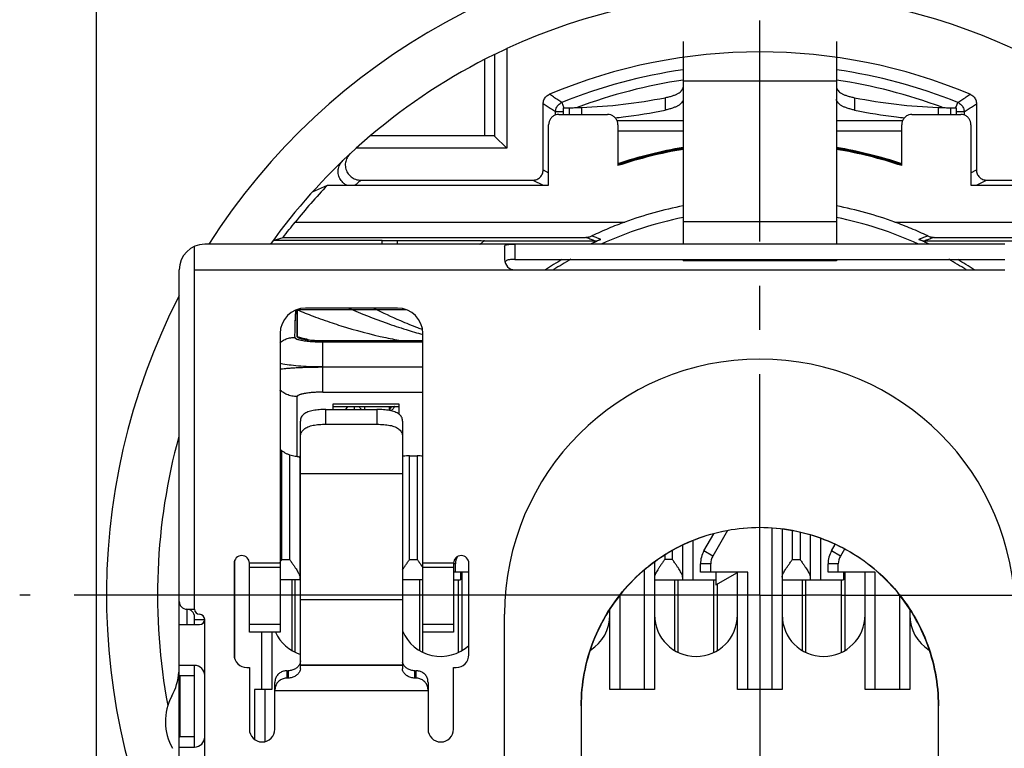
# Model space of a CAD drawing. Extents: x 0 to 420, y 0 to 297.
# Drawn here: x 332 to 370, y 218 to 247 of the extents above; entities that cross this region are included whole.
import ezdxf

# ---------------------------------------------------------------- set-up
doc = ezdxf.new("R2010")
doc.units = 0
doc.header["$LTSCALE"] = 23.1
doc.linetypes.add('CENTER', pattern=[0.6, 0.375, -0.075, 0.075, -0.075])
doc.layers.get('0').update_dxf_attribs({"linetype": 'CONTINUOUS'})
doc.layers.add('DEFAULT_1', color=7, linetype='CENTER')

msp = doc.modelspace()

# ---------------------------------------------------------------- linework, layer by layer
at = {"color": 7, "linetype": 'CONTINUOUS'}
for p, q in [((334.7624, 248.0979), (334.7624, 200.0979)), ((357.7624, 245.7979), (357.7624, 237.8479)), ((363.7624, 245.7979), (363.7624, 237.8479)), ((350.3692, 245.2862), (350.8511, 245.5158)), ((350.8511, 245.5158), (350.8511, 241.6092)), ((352.2736, 240.7597), (352.2736, 243.357)), ((353.0624, 243.1979), (353.0624, 242.9353)), ((353.0624, 243.1979), (353.2931, 243.1979)), ((368.2316, 243.1979), (368.4624, 243.1979)), ((368.4624, 243.1979), (368.4624, 242.9353)), ((369.2511, 243.357), (369.2511, 240.7597)), ((352.8876, 242.9353), (354.7998, 242.9353)), ((366.725, 242.9353), (368.6372, 242.9353)), ((352.4876, 240.1597), (352.4876, 242.5353)), ((355.1997, 242.5353), (355.1997, 240.9294)), ((366.325, 240.9294), (366.325, 242.5353)), ((369.0372, 242.5353), (369.0372, 240.1597)), ((345.4994, 242.0979), (344.941, 241.6092)), ((349.9693, 242.0979), (345.4994, 242.0979)), ((350.3692, 242.091), (350.8511, 241.6092)), ((350.8511, 241.6092), (344.941, 241.6092)), ((345.1201, 240.3597), (351.8736, 240.3597)), ((369.6511, 240.3597), (376.4046, 240.3597)), ((343.2397, 239.9066), (343.8184, 240.1597)), ((343.8184, 240.1597), (352.4876, 240.1597)), ((369.0372, 240.1597), (377.7063, 240.1597)), ((342.5614, 238.7199), (355.4777, 238.7199)), ((366.0471, 238.7199), (378.9634, 238.7199)), ((341.6901, 237.9979), (342.0839, 238.1199)), ((342.0839, 238.1199), (353.9321, 238.1199)), ((367.5926, 238.1199), (379.4409, 238.1199)), ((345.9624, 237.9979), (341.6901, 237.9979)), ((346.5624, 237.8479), (346.5624, 237.9953)), ((346.5624, 237.9935), (348.4108, 237.9935)), ((349.9689, 237.9892), (349.9699, 237.9865)), ((349.9699, 237.9865), (354.2819, 237.9865)), ((367.2428, 237.9865), (371.5549, 237.9865)), ((357.7624, 237.2479), (357.7624, 237.1981)), ((363.7624, 237.1979), (357.7624, 237.1979)), ((363.7624, 237.2479), (363.7624, 237.1981)), ((342.6374, 235.2913), (342.6374, 235.28)), ((342.6374, 235.28), (342.6374, 234.2328)), ((347.5624, 234.0621), (343.6374, 234.0621)), ((344.0374, 231.5886), (344.0374, 231.3746)), ((346.6374, 231.5886), (344.0374, 231.5886)), ((344.0374, 231.4877), (346.6374, 231.4877)), ((346.6374, 231.184), (346.6374, 231.5886)), ((342.7374, 229.5559), (342.7374, 224.6979)), ((342.7624, 229.5559), (342.7374, 229.5559)), ((347.0374, 229.5559), (347.3374, 229.5559)), ((362.7374, 226.458), (362.7374, 224.6979)), ((357.7374, 226.0536), (357.7374, 224.6979)), ((349.0374, 224.9979), (349.0374, 224.6979)), ((359.0374, 224.9979), (359.0374, 224.4979)), ((359.0374, 224.4979), (359.8914, 224.991)), ((364.0374, 224.9979), (364.0374, 224.6979)), ((342.7624, 224.6979), (341.9624, 224.6979)), ((347.5624, 224.6979), (346.7624, 224.6979)), ((348.7624, 224.6979), (349.0374, 224.6979)), ((356.6374, 224.6979), (359.0374, 224.6979)), ((361.6374, 224.6979), (364.0374, 224.6979)), ((342.7624, 224.0979), (342.5624, 224.0979)), ((348.9624, 224.0979), (348.7624, 224.0979)), ((358.9624, 224.0979), (357.5624, 224.0979)), ((363.9624, 224.0979), (362.5624, 224.0979))]:
    msp.add_line(p, q, dxfattribs=at)
at = {"color": 9, "linetype": 'CONTINUOUS'}
for p, q in [((349.9693, 245.0853), (349.9693, 242.0979)), ((350.3692, 245.2862), (350.3692, 242.091)), ((357.7624, 244.2508), (363.7624, 244.2508)), ((357.048, 243.592), (357.048, 243.1065)), ((364.4768, 243.592), (364.4768, 243.1065)), ((353.0064, 243.4051), (353.0897, 243.1979)), ((353.2931, 243.1979), (353.2931, 242.9353)), ((353.7768, 243.2106), (353.7768, 242.9353)), ((367.748, 243.2106), (367.748, 242.9353)), ((368.2316, 243.1979), (368.2316, 242.9353)), ((368.4351, 243.1979), (368.4509, 243.2375)), ((368.4509, 243.2375), (368.5184, 243.4051)), ((352.7555, 242.9122), (352.7555, 243.034)), ((353.0624, 243.034), (352.7555, 243.034)), ((368.7692, 243.034), (368.4624, 243.034)), ((368.7692, 243.034), (368.7692, 242.9122)), ((355.1997, 242.2979), (357.7624, 242.2979)), ((363.7624, 242.2979), (366.325, 242.2979)), ((352.2736, 240.7597), (352.4876, 240.6527)), ((369.0372, 240.6527), (369.2511, 240.7597)), ((351.8736, 240.3597), (352.2737, 240.1597)), ((369.2511, 240.1597), (369.6511, 240.3597)), ((357.7624, 238.745), (363.7624, 238.745)), ((345.9624, 237.8479), (345.9624, 237.9979)), ((354.2819, 237.9865), (354.2819, 237.9241)), ((367.2428, 237.9241), (367.2428, 237.9865)), ((338.6124, 236.8479), (351.1598, 236.8479)), ((343.6374, 232.0551), (343.6374, 234.0252)), ((343.6374, 233.0399), (347.5624, 233.0399)), ((342.6374, 229.532), (342.6374, 231.8787)), ((343.6374, 232.0551), (347.5624, 232.0551)), ((344.8874, 231.3746), (344.8874, 231.4877)), ((345.2874, 231.3746), (345.2874, 231.4877)), ((346.2374, 231.4877), (346.2374, 231.338)), ((343.7624, 230.795), (343.7624, 231.3746)), ((345.7624, 231.3746), (345.7624, 230.795)), ((342.0374, 225.4979), (342.0374, 229.756)), ((342.3374, 229.6016), (342.3374, 225.4979)), ((347.0374, 225.4979), (347.0374, 229.5559)), ((347.3374, 229.5559), (347.3374, 225.4979)), ((342.7624, 228.8632), (346.7624, 228.8632)), ((358.5714, 225.83), (358.9611, 226.505)), ((359.4942, 226.6284), (358.9178, 225.63)), ((361.2374, 226.7233), (361.2374, 220.3979)), ((361.6374, 226.6833), (361.6374, 220.3979)), ((362.0374, 225.4979), (362.0374, 226.6276)), ((362.3374, 226.5581), (362.3374, 225.4979)), ((358.1374, 226.2299), (358.1374, 224.6979)), ((363.1374, 226.324), (363.1374, 224.6979)), ((363.5714, 225.83), (363.7181, 226.084)), ((357.3374, 225.4979), (357.3374, 225.8417)), ((358.9178, 225.63), (358.5714, 225.83)), ((363.9178, 225.63), (363.5714, 225.83)), ((364.0758, 225.9037), (363.9178, 225.63)), ((341.9624, 225.3479), (340.7624, 225.3479)), ((342.0374, 225.4979), (342.3374, 225.4979)), ((347.0374, 225.4979), (347.3374, 225.4979)), ((348.7624, 225.3479), (347.5624, 225.3479)), ((348.8374, 225.33), (348.7624, 225.33)), ((348.8374, 224.9979), (348.8374, 225.33)), ((356.6374, 225.3958), (356.6374, 220.3979)), ((357.0374, 225.6692), (357.0374, 225.4979)), ((357.3374, 225.4979), (357.0374, 225.4979)), ((358.4374, 224.9979), (358.4374, 225.33)), ((358.8374, 225.33), (358.4374, 225.33)), ((358.8374, 224.9979), (358.8374, 225.33)), ((362.0374, 225.4979), (362.3374, 225.4979)), ((363.8374, 225.33), (363.4374, 225.33)), ((363.8374, 224.9979), (363.8374, 225.33)), ((340.7624, 225.1979), (341.9624, 225.1979)), ((347.5624, 225.1979), (348.7624, 225.1979)), ((349.1019, 221.9315), (349.1019, 224.9979)), ((356.2374, 225.0769), (356.2374, 220.3979)), ((360.2874, 220.3979), (360.2874, 224.9979)), ((364.1019, 221.9315), (364.1019, 224.9979)), ((365.2874, 220.3979), (365.2874, 224.9979)), ((342.4229, 224.6979), (342.4229, 221.9315)), ((347.4229, 224.6979), (347.4229, 221.9315)), ((357.4229, 224.6979), (357.4229, 221.9315)), ((362.4229, 224.6979), (362.4229, 221.9315)), ((359.1019, 221.9315), (359.1019, 224.5351)), ((342.7624, 223.9324), (346.7624, 223.9324)), ((355.2874, 220.3979), (355.2874, 224.0986)), ((366.2374, 224.098), (366.2374, 220.3979)), ((338.3124, 223.5479), (338.3124, 222.9479)), ((366.6374, 223.5426), (366.6374, 220.3979)), ((339.0124, 220.9479), (339.0124, 223.1461)), ((341.2374, 222.6462), (341.2374, 220.3979)), ((341.6374, 222.6462), (341.6374, 220.3979)), ((342.2424, 220.8494), (342.2424, 221.1378)), ((342.2824, 221.1378), (342.2824, 220.8494)), ((346.7624, 221.36), (342.7624, 221.36)), ((347.2424, 220.8494), (347.2424, 221.1378)), ((347.2824, 221.1378), (347.2824, 220.8494)), ((338.0124, 220.9479), (338.0377, 220.9479)), ((347.7624, 220.6815), (347.7624, 220.3686)), ((340.9624, 220.3979), (340.9624, 218.4498)), ((341.3624, 220.3979), (341.3624, 218.3589)), ((341.7624, 220.3686), (347.7624, 220.3686)), ((338.0124, 218.5479), (338.0377, 218.5479)), ((339.0124, 216.3479), (339.0124, 218.5453))]:
    msp.add_line(p, q, dxfattribs=at)
at = {"color": 3, "linetype": 'CONTINUOUS'}
for p, q in [((355.1639, 242.6979), (357.7624, 242.6979)), ((363.7624, 242.6979), (366.3608, 242.6979))]:
    msp.add_line(p, q, dxfattribs=at)
at = {"color": 6, "linetype": 'CONTINUOUS'}
for p, q in [((338.6124, 223.5479), (338.6124, 237.7644)), ((351.161, 237.8479), (339.0124, 237.8479)), ((350.7624, 237.7644), (350.7624, 237.2479)), ((351.1624, 237.8479), (351.1624, 237.2479)), ((370.3624, 237.8479), (351.1624, 237.8479)), ((351.1624, 237.2479), (370.3624, 237.2479)), ((338.0124, 212.7479), (338.0124, 236.8479)), ((351.1624, 236.8479), (370.3624, 236.8479)), ((346.5624, 235.3479), (342.9624, 235.3479)), ((341.9624, 234.3479), (341.9624, 222.6462)), ((347.5624, 221.8579), (347.5624, 234.3479)), ((344.5414, 231.3746), (344.6206, 231.4877)), ((343.7624, 231.3746), (345.7624, 231.3746)), ((342.7624, 221.2111), (342.7624, 230.9225)), ((343.7624, 230.795), (345.7624, 230.795)), ((346.7624, 230.9227), (346.7624, 221.3465)), ((340.1624, 225.3479), (340.1624, 221.7639)), ((340.1874, 221.608), (340.1874, 225.4668)), ((340.7624, 222.6462), (340.7624, 225.3479)), ((348.7624, 225.3479), (348.7624, 222.6462)), ((349.3624, 221.7639), (349.3624, 225.3479)), ((363.4374, 224.9979), (363.4374, 225.33)), ((349.3624, 224.9979), (348.7624, 224.9979)), ((360.2874, 224.9979), (358.4374, 224.9979)), ((359.8874, 220.3979), (359.8874, 224.9979)), ((365.2874, 224.9979), (363.4374, 224.9979)), ((364.8874, 220.3979), (364.8874, 224.9979)), ((342.5624, 221.8579), (342.5624, 224.6979)), ((348.9624, 221.8579), (348.9624, 224.6979)), ((357.5624, 221.8579), (357.5624, 224.6979)), ((358.9624, 221.8579), (358.9624, 224.6979)), ((362.5624, 221.8579), (362.5624, 224.6979)), ((363.9624, 221.8579), (363.9624, 224.6979)), ((338.3124, 223.5479), (338.6124, 223.5479)), ((354.8874, 220.3979), (354.8874, 223.5434)), ((338.6124, 222.9479), (338.6124, 223.2479)), ((338.6124, 223.1479), (339.0124, 223.1479)), ((350.7624, 214.3592), (350.7624, 223.3479)), ((338.0124, 222.9479), (338.8124, 222.9479)), ((341.9624, 222.9462), (340.7624, 222.9462)), ((341.9624, 222.6462), (340.7624, 222.6462)), ((348.7624, 222.9462), (347.5624, 222.9462)), ((348.7624, 222.6462), (347.5624, 222.6462)), ((338.6124, 221.3479), (338.0124, 221.3479)), ((338.6124, 218.1479), (338.6124, 221.3479)), ((340.6624, 221.2639), (340.7624, 221.2639)), ((340.7624, 221.2639), (340.7624, 218.8479)), ((342.2424, 221.1378), (342.2824, 221.1378)), ((346.7624, 221.3462), (342.7624, 221.3462)), ((346.7624, 221.3462), (346.7624, 221.2114)), ((347.2424, 221.1378), (347.2824, 221.1378)), ((348.7624, 218.8479), (348.7624, 221.2639)), ((348.7624, 221.2639), (348.8624, 221.2639)), ((338.0377, 220.9479), (338.0377, 218.5479)), ((338.0377, 220.9479), (338.6124, 220.9479)), ((339.0124, 218.5479), (339.0124, 220.9479)), ((341.7624, 218.8479), (341.7624, 220.6815)), ((342.2824, 220.8494), (342.2424, 220.8494)), ((347.2824, 220.8494), (347.2424, 220.8494)), ((341.6374, 220.3979), (340.9624, 220.3979)), ((347.7624, 220.369), (347.7624, 220.3695)), ((347.7624, 220.3686), (347.7624, 218.8479)), ((356.6374, 220.3979), (354.8874, 220.3979)), ((361.6374, 220.3979), (359.8874, 220.3979)), ((366.6374, 220.3979), (364.8874, 220.3979)), ((353.7624, 219.7582), (353.7624, 216.7437)), ((367.7624, 216.7437), (367.7624, 219.7582)), ((338.6124, 218.5479), (338.0377, 218.5479)), ((338.0124, 218.1479), (338.6124, 218.1479))]:
    msp.add_line(p, q, dxfattribs=at)
at = {"linetype": 'CONTINUOUS'}
for p, q in [((346.9205, 235.28), (342.6042, 235.28)), ((343.6374, 234.0252), (347.5624, 234.0252))]:
    msp.add_line(p, q, dxfattribs=at)
at = {"color": 7, "linetype": 'CONTINUOUS'}
for radius, start, end in [(25.6, 32.50543, 147.49457), (23.6, 65.1674, 114.8326), (21.2887, 67.21766, 112.78235), (23.6, 116.12859, 130.29614), (23.6, 132.09772, 144.35664), (17.764, 99.72896, 108.28859), (17.75, 99.73364, 108.2882), (17.7269, 99.7492, 108.28815), (17.75, 71.7118, 80.26636), (17.764, 71.71173, 80.27173), (17.7269, 71.71185, 80.2508), (23.3469, 136.53096, 141.2229), (15.5477, 101.12605, 109.87085), (15.5477, 70.12915, 78.87395), (15.1, 101.46506, 114.32045), (15.1, 65.67955, 78.53494), (15.2667, 120.52839, 123.36559), (15.1, 119.35867, 122.35375), (15.1, 57.64625, 60.64133), (15.2667, 56.63441, 59.47161), (25.6, 152.71366, 266.9576), (25.6, 273.0424, 27.28634), (23.6, 164.69062, 190.56848)]:
    msp.add_arc((360.7624, 224.0979), radius, start, end, dxfattribs=at)
at = {"color": 9, "linetype": 'CONTINUOUS'}
for centre, radius, start, end in [((360.7624, 224.0979), 20.8069, 98.29376, 111.88604), ((360.7624, 224.0979), 20.8069, 68.11396, 81.70623), ((360.7624, 224.0979), 20.4069, 98.46628, 110.54132), ((360.7624, 224.0979), 20.4069, 69.51975, 81.53374), ((349.4374, 225.33), 0.6, 153.13287, 180), ((359.4374, 225.33), 0.6, 150, 180), ((364.4374, 225.33), 0.6, 150, 180)]:
    msp.add_arc(centre, radius, start, end, dxfattribs=at)
at = {"color": 3, "linetype": 'CONTINUOUS'}
for start, end in [(99.70636, 108.21385), (71.78615, 80.29364)]:
    msp.add_arc((360.7624, 224.0979), 17.8, start, end, dxfattribs=at)
at = {"color": 6, "linetype": 'CONTINUOUS'}
for centre, radius, start, end in [((339.0124, 236.8479), 1, 90.00003, 180), ((351.1624, 237.2479), 0.4, 180, 270), ((342.9624, 234.3479), 1, 90, 180), ((346.5624, 234.3479), 1, 0, 90), ((360.7624, 223.3479), 10, 0.00149, 179.99855), ((359.4374, 225.33), 1, 150, 180), ((364.4374, 225.33), 1, 150, 180), ((340.4624, 225.3479), 0.3, 0, 180), ((349.0624, 225.3479), 0.3, 360, 180), ((338.3124, 223.8479), 0.3, 180, 270.00001), ((338.3124, 223.2479), 0.3, 0, 89.99999), ((338.8124, 223.5479), 0.2, 180, 270), ((338.8124, 223.1479), 0.2, 270, 90), ((353.2624, 223.3229), 1.625, 302.17047, 360), ((358.2624, 223.3229), 1.625, 180, 360), ((363.2624, 223.3229), 1.625, 180, 360), ((368.2624, 223.3229), 1.625, 180, 237.82007), ((343.2624, 223.3229), 1.625, 204.66992, 252.05672), ((348.2624, 223.3229), 1.625, 202.58131, 312.70817), ((340.6624, 221.7639), 0.5, 180, 270), ((348.8624, 221.7639), 0.5, 270, 360), ((335.6124, 221.2853), 2.4, 331.64236, 355.25792), ((338.6124, 220.9479), 0.4, 0.35459, 90), ((339.5724, 219.1479), 2.1, 151.64236, 210), ((341.2624, 218.8479), 0.5, 180, 0), ((348.2624, 218.8479), 0.5, 180, 0), ((338.6124, 218.5479), 0.4, 270, 0)]:
    msp.add_arc(centre, radius, start, end, dxfattribs=at)
at = {"color": 7, "linetype": 'CONTINUOUS'}
for points, knots in [([(357.048, 243.592), (357.0986, 243.602), (357.195, 243.6232), (357.3308, 243.6615), (357.4502, 243.7049), (357.552, 243.7533), (357.6297, 243.8035), (357.6708, 243.8402), (357.6859, 243.8563)], [0, 0, 0, 0, 0.2212634, 0.4231197, 0.6045859, 0.765173, 0.9053559, 1, 1, 1, 1]), ([(357.6859, 243.8563), (357.6903, 243.8609), (357.7114, 243.8844), (357.7424, 243.9302), (357.7571, 243.9773), (357.7603, 244.0004)], [0, 0, 0, 0, 0.1162907, 0.5750324, 1, 1, 1, 1]), ([(363.7645, 244.0004), (363.7677, 243.9773), (363.7823, 243.9302), (363.8259, 243.866), (363.8897, 243.807), (363.9728, 243.7533), (364.0746, 243.7049), (364.1939, 243.6615), (364.3297, 243.6232), (364.4262, 243.602), (364.4768, 243.592)], [0, 0, 0, 0, 0.0808011, 0.1680239, 0.2667837, 0.380313, 0.5103669, 0.65733, 0.8208065, 1, 1, 1, 1]), ([(352.2736, 243.357), (352.2736, 243.409), (352.2944, 243.5139), (352.3826, 243.6462), (352.471, 243.7057), (352.5187, 243.7257)], [0, 0, 0, 0, 0.3346277, 0.6672861, 1, 1, 1, 1]), ([(353.7768, 243.2106), (354.3232, 243.2301), (355.42, 243.3142), (356.5065, 243.4854), (357.048, 243.592)], [0, 0, 0, 0, 0.497686, 1, 1, 1, 1]), ([(364.4768, 243.592), (365.0183, 243.4854), (366.1048, 243.3142), (367.2015, 243.2301), (367.748, 243.2106)], [0, 0, 0, 0, 0.502314, 1, 1, 1, 1]), ([(369.006, 243.7257), (369.0539, 243.7056), (369.1425, 243.646), (369.2305, 243.5134), (369.2511, 243.4088), (369.2511, 243.357)], [0, 0, 0, 0, 0.3340427, 0.666794, 1, 1, 1, 1]), ([(352.7555, 243.034), (352.7556, 243.0865), (352.7768, 243.1927), (352.8671, 243.3263), (352.9577, 243.3856), (353.0064, 243.4051)], [0, 0, 0, 0, 0.3333297, 0.6666703, 1, 1, 1, 1]), ([(353.2931, 243.1979), (353.326, 243.1979), (353.3969, 243.1988), (353.5582, 243.2028), (353.6865, 243.2074), (353.7768, 243.2106)], [0, 0, 0, 0, 0.2037231, 0.4398645, 1, 1, 1, 1]), ([(367.748, 243.2106), (367.8382, 243.2074), (367.9666, 243.2028), (368.1278, 243.1988), (368.1988, 243.1979), (368.2316, 243.1979)], [0, 0, 0, 0, 0.5601355, 0.7962769, 1, 1, 1, 1]), ([(368.5184, 243.4051), (368.5671, 243.3856), (368.6576, 243.3263), (368.748, 243.1927), (368.7692, 243.0865), (368.7692, 243.034)], [0, 0, 0, 0, 0.3333297, 0.6666703, 1, 1, 1, 1]), ([(352.8876, 242.9353), (352.8458, 242.9353), (352.7617, 242.922), (352.6485, 242.8642), (352.5586, 242.7742), (352.5009, 242.6611), (352.4876, 242.5771), (352.4876, 242.5353)], [0, 0, 0, 0, 0.2002489, 0.4005068, 0.5999803, 0.7997687, 1, 1, 1, 1]), ([(355.1997, 242.5353), (355.1997, 242.5771), (355.1865, 242.6611), (355.1287, 242.7742), (355.0389, 242.8642), (354.9256, 242.922), (354.8415, 242.9353), (354.7998, 242.9353)], [0, 0, 0, 0, 0.2002461, 0.4000461, 0.5995239, 0.7997738, 1, 1, 1, 1]), ([(366.725, 242.9353), (366.6832, 242.9353), (366.5991, 242.922), (366.4859, 242.8642), (366.396, 242.7742), (366.3383, 242.6611), (366.325, 242.5771), (366.325, 242.5353)], [0, 0, 0, 0, 0.2002262, 0.4004761, 0.5999539, 0.7997539, 1, 1, 1, 1]), ([(369.0372, 242.5353), (369.0372, 242.5771), (369.0239, 242.6611), (368.9661, 242.7742), (368.8763, 242.8642), (368.763, 242.922), (368.6789, 242.9353), (368.6372, 242.9353)], [0, 0, 0, 0, 0.2002313, 0.4000197, 0.5994932, 0.7997511, 1, 1, 1, 1]), ([(350.3692, 242.091), (350.3616, 242.0987), (350.3145, 242.0869), (350.2376, 242.1006), (350.112, 242.096), (350.0196, 242.0979), (349.9693, 242.0979)], [0, 0, 0, 0, 0.0814154, 0.3002401, 0.6230509, 1, 1, 1, 1]), ([(344.5812, 240.1578), (344.5396, 240.1779), (344.4431, 240.2392), (344.3218, 240.3773), (344.245, 240.568), (344.2357, 240.774), (344.2957, 240.9721), (344.3782, 241.0839), (344.4273, 241.131)], [0, 0, 0, 0, 0.1199, 0.294957, 0.4702203, 0.645903, 0.8225195, 1, 1, 1, 1]), ([(344.7121, 241.3996), (344.6626, 241.3537), (344.5787, 241.2442), (344.5147, 241.0473), (344.5202, 240.8378), (344.5973, 240.6412), (344.7358, 240.4837), (344.9167, 240.3829), (345.0525, 240.3597), (345.1201, 240.3597)], [0, 0, 0, 0, 0.1417756, 0.2829705, 0.4266876, 0.5730772, 0.7172723, 0.8581573, 1, 1, 1, 1]), ([(351.8736, 240.3597), (351.9257, 240.3597), (352.0311, 240.3806), (352.1642, 240.4698), (352.253, 240.6029), (352.2736, 240.7079), (352.2736, 240.7597)], [0, 0, 0, 0, 0.2502265, 0.5009332, 0.7511008, 1, 1, 1, 1]), ([(369.2511, 240.7597), (369.2511, 240.7079), (369.2718, 240.6029), (369.3606, 240.4698), (369.4937, 240.3806), (369.5991, 240.3597), (369.6511, 240.3597)], [0, 0, 0, 0, 0.2488992, 0.4990668, 0.7497735, 1, 1, 1, 1]), ([(342.0839, 238.1199), (342.1621, 238.2216), (342.3197, 238.4229), (342.4805, 238.6216), (342.5614, 238.7199)], [0, 0, 0, 0, 0.5018655, 1, 1, 1, 1]), ([(355.4777, 238.7199), (355.2617, 238.6406), (354.8264, 238.4695), (354.3994, 238.2786), (354.185, 238.1767)], [0, 0, 0, 0, 0.4921952, 1, 1, 1, 1]), ([(367.3398, 238.1767), (367.1268, 238.2779), (366.6999, 238.4688), (366.2646, 238.64), (366.0471, 238.7199)], [0, 0, 0, 0, 0.5042108, 1, 1, 1, 1]), ([(353.9321, 238.1199), (353.9762, 238.1199), (354.0634, 238.1296), (354.1463, 238.1583), (354.185, 238.1767)], [0, 0, 0, 0, 0.5071101, 1, 1, 1, 1]), ([(354.5269, 238.0388), (354.4995, 238.0263), (354.4449, 238.0011), (354.3714, 237.9666), (354.3252, 237.9448), (354.3061, 237.9357)], [0, 0, 0, 0, 0.3713814, 0.7398038, 1, 1, 1, 1]), ([(367.1823, 237.9529), (367.162, 237.9625), (367.1006, 237.9914), (367.0391, 238.0199), (366.9978, 238.0388)], [0, 0, 0, 0, 0.3313053, 1, 1, 1, 1]), ([(367.3398, 238.1767), (367.3785, 238.1583), (367.4613, 238.1296), (367.5485, 238.1199), (367.5926, 238.1199)], [0, 0, 0, 0, 0.4928899, 1, 1, 1, 1]), ([(345.9624, 237.9979), (346.024, 237.9979), (346.1427, 237.9989), (346.3, 237.9944), (346.44, 238.0046), (346.5007, 237.9835), (346.5624, 238.005), (346.5624, 237.9953)], [0, 0, 0, 0, 0.308176, 0.5878492, 0.8086546, 0.9514028, 1, 1, 1, 1]), ([(348.4108, 237.9935), (348.5388, 237.9935), (348.7791, 237.9936), (349.1138, 237.9925), (349.4007, 237.9941), (349.6284, 237.9877), (349.8115, 238.0009), (349.8987, 237.9752), (349.9652, 238.0002), (349.9689, 237.9892)], [0, 0, 0, 0, 0.2464064, 0.4623832, 0.6453854, 0.7958959, 0.9091521, 0.9776556, 1, 1, 1, 1]), ([(349.7961, 237.8484), (349.8019, 237.8528), (349.8374, 237.8798), (349.8956, 237.9194), (349.9289, 237.966), (349.9723, 237.9794), (349.9699, 237.9865)], [0, 0, 0, 0, 0.0971902, 0.5925831, 0.8975591, 1, 1, 1, 1]), ([(354.2819, 237.9241), (354.2487, 237.9083), (354.1961, 237.883), (354.1436, 237.8574), (354.1241, 237.8479)], [0, 0, 0, 0, 0.6292404, 1, 1, 1, 1]), ([(367.4006, 237.8479), (367.3811, 237.8574), (367.3286, 237.883), (367.276, 237.9083), (367.2428, 237.9241)], [0, 0, 0, 0, 0.3717487, 1, 1, 1, 1]), ([(342.7956, 234.1407), (342.7822, 234.1443), (342.7547, 234.1523), (342.7162, 234.166), (342.6829, 234.1814), (342.661, 234.1954), (342.6486, 234.2072), (342.6422, 234.2156), (342.6383, 234.2241), (342.6374, 234.23), (342.6374, 234.2328)], [0, 0, 0, 0, 0.2172094, 0.4492454, 0.640574, 0.7920574, 0.8540113, 0.9079824, 0.9557412, 1, 1, 1, 1]), ([(343.6374, 234.0621), (343.6048, 234.0621), (343.524, 234.0628), (343.3967, 234.0665), (343.2724, 234.0734), (343.168, 234.0818), (343.0837, 234.0903), (343.0046, 234.1002), (342.9319, 234.1113), (342.8662, 234.1236), (342.8216, 234.1339), (342.799, 234.1398), (342.7956, 234.1407)], [0, 0, 0, 0, 0.1154778, 0.2860213, 0.4508815, 0.5562136, 0.6566382, 0.7510057, 0.8381792, 0.9171733, 0.9875485, 1, 1, 1, 1]), ([(342.0384, 229.7573), (342.015, 229.775), (341.9897, 229.7964), (341.965, 229.8185), (341.9623, 229.821)], [0, 0, 0, 0, 0.8879706, 1, 1, 1, 1]), ([(342.0374, 229.756), (342.0675, 229.7331), (342.1321, 229.6938), (342.2318, 229.641), (342.3017, 229.613), (342.3374, 229.6016)], [0, 0, 0, 0, 0.3351922, 0.6679976, 1, 1, 1, 1]), ([(342.3377, 229.6027), (342.3748, 229.5909), (342.4462, 229.571), (342.5466, 229.5492), (342.6093, 229.5376), (342.6374, 229.532)], [0, 0, 0, 0, 0.3792963, 0.7206927, 1, 1, 1, 1]), ([(347.0374, 229.5559), (346.9966, 229.5559), (346.9183, 229.5537), (346.8273, 229.5464), (346.776, 229.5386), (346.7624, 229.5363)], [0, 0, 0, 0, 0.444147, 0.8503674, 1, 1, 1, 1]), ([(347.5624, 229.5437), (347.5276, 229.548), (347.4531, 229.5538), (347.3778, 229.5559), (347.3374, 229.5559)], [0, 0, 0, 0, 0.4626048, 1, 1, 1, 1]), ([(342.7374, 229.4853), (342.7374, 229.4922), (342.7212, 229.5081), (342.6865, 229.5204), (342.6557, 229.5283), (342.6374, 229.532)], [0, 0, 0, 0, 0.1795699, 0.5075753, 1, 1, 1, 1]), ([(342.3374, 225.4979), (342.3644, 225.4596), (342.4173, 225.3849), (342.4926, 225.2767), (342.5594, 225.1776), (342.6153, 225.0901), (342.66, 225.0146), (342.6941, 224.9498), (342.7183, 224.8943), (342.7332, 224.8473), (342.7374, 224.8181), (342.7374, 224.8051)], [0, 0, 0, 0, 0.1743423, 0.3403921, 0.4905154, 0.6190188, 0.7265923, 0.8167969, 0.8912057, 0.9516488, 1, 1, 1, 1]), ([(346.7623, 225.0938), (346.7791, 225.121), (346.8185, 225.1824), (346.8842, 225.2797), (346.9591, 225.3871), (347.0111, 225.4607), (347.0374, 225.4979)], [0, 0, 0, 0, 0.1963794, 0.4472756, 0.7203069, 1, 1, 1, 1]), ([(347.3374, 225.4979), (347.3644, 225.4596), (347.4128, 225.3913), (347.4607, 225.3226), (347.4816, 225.2922)], [0, 0, 0, 0, 0.559615, 1, 1, 1, 1]), ([(357.0374, 225.4979), (357.0122, 225.4623), (356.9621, 225.3914), (356.8894, 225.2872), (356.8225, 225.1885), (356.7649, 225.099), (356.7181, 225.0205), (356.6822, 224.953), (356.6569, 224.8957), (356.6416, 224.8477), (356.6374, 224.8181), (356.6374, 224.8051)], [0, 0, 0, 0, 0.162271, 0.3227993, 0.4730139, 0.6056409, 0.7185898, 0.8129854, 0.8898525, 0.9514178, 1, 1, 1, 1]), ([(357.7374, 224.8051), (357.7374, 224.8179), (357.7333, 224.8471), (357.7183, 224.8944), (357.6937, 224.9507), (357.6588, 225.0168), (357.6133, 225.0934), (357.5571, 225.1812), (357.4907, 225.2795), (357.4162, 225.3864), (357.3641, 225.4601), (357.3374, 225.4979)], [0, 0, 0, 0, 0.0478398, 0.1085692, 0.1841557, 0.2763718, 0.3861618, 0.5155318, 0.6642005, 0.8276677, 1, 1, 1, 1]), ([(361.6374, 224.8049), (361.6374, 224.8177), (361.6414, 224.8466), (361.656, 224.8932), (361.6801, 224.9487), (361.7144, 225.014), (361.7598, 225.0908), (361.8167, 225.1797), (361.8842, 225.2797), (361.9591, 225.3871), (362.0111, 225.4607), (362.0374, 225.4979)], [0, 0, 0, 0, 0.0476204, 0.1072988, 0.1814059, 0.2723006, 0.3817644, 0.5128447, 0.6649282, 0.830438, 1, 1, 1, 1]), ([(362.3374, 225.4979), (362.3644, 225.4596), (362.4173, 225.3849), (362.4926, 225.2767), (362.5594, 225.1776), (362.6153, 225.0901), (362.66, 225.0146), (362.6941, 224.9498), (362.7183, 224.8943), (362.7332, 224.8473), (362.7374, 224.8181), (362.7374, 224.8051)], [0, 0, 0, 0, 0.1743423, 0.3403921, 0.4905154, 0.6190188, 0.7265923, 0.8167969, 0.8912057, 0.9516488, 1, 1, 1, 1]), ([(347.4816, 225.2922), (347.486, 225.2858), (347.5022, 225.2623), (347.5182, 225.2386), (347.5298, 225.2213)], [0, 0, 0, 0, 0.2714529, 1, 1, 1, 1])]:
    msp.add_open_spline(points, degree=3, knots=knots, dxfattribs=at)
at = {"color": 9, "linetype": 'CONTINUOUS'}
for points, knots in [([(353.0064, 243.4051), (352.952, 243.4412), (352.8435, 243.5129), (352.681, 243.6198), (352.5727, 243.6905), (352.5187, 243.7257)], [0, 0, 0, 0, 0.335223, 0.6685494, 1, 1, 1, 1]), ([(368.5184, 243.4051), (368.5727, 243.4412), (368.6812, 243.5129), (368.8438, 243.6198), (368.952, 243.6905), (369.006, 243.7257)], [0, 0, 0, 0, 0.335223, 0.6685494, 1, 1, 1, 1]), ([(352.7555, 243.034), (352.7018, 243.0703), (352.5946, 243.1426), (352.434, 243.2502), (352.327, 243.3215), (352.2736, 243.357)], [0, 0, 0, 0, 0.3351912, 0.6685182, 1, 1, 1, 1]), ([(368.7692, 243.034), (368.8229, 243.0703), (368.9301, 243.1426), (369.0908, 243.2502), (369.1977, 243.3215), (369.2511, 243.357)], [0, 0, 0, 0, 0.3351912, 0.6685182, 1, 1, 1, 1]), ([(345.1201, 240.3597), (345.0734, 240.3164), (345.0023, 240.2498), (344.9316, 240.1829), (344.9073, 240.1597)], [0, 0, 0, 0, 0.6547091, 1, 1, 1, 1]), ([(354.2819, 237.9865), (354.223, 238.0087), (354.1063, 238.0528), (353.9898, 238.0976), (353.9321, 238.1199)], [0, 0, 0, 0, 0.5043268, 1, 1, 1, 1]), ([(354.5269, 238.0388), (354.4694, 238.0617), (354.3553, 238.1074), (354.2414, 238.1537), (354.185, 238.1767)], [0, 0, 0, 0, 0.5041763, 1, 1, 1, 1]), ([(354.2819, 237.9865), (354.3239, 237.9865), (354.4081, 237.9954), (354.4886, 238.0217), (354.5269, 238.0388)], [0, 0, 0, 0, 0.4999608, 1, 1, 1, 1]), ([(367.3398, 238.1767), (367.2833, 238.1537), (367.1695, 238.1074), (367.0554, 238.0617), (366.9978, 238.0388)], [0, 0, 0, 0, 0.4958237, 1, 1, 1, 1]), ([(366.9978, 238.0388), (367.0362, 238.0217), (367.1166, 237.9954), (367.2009, 237.9865), (367.2428, 237.9865)], [0, 0, 0, 0, 0.5000392, 1, 1, 1, 1]), ([(367.5926, 238.1199), (367.5349, 238.0976), (367.4185, 238.0528), (367.3018, 238.0087), (367.2428, 237.9865)], [0, 0, 0, 0, 0.4956732, 1, 1, 1, 1]), ([(344.6579, 235.3391), (345.1405, 235.1308), (345.8846, 234.8393), (346.8565, 234.5162), (347.3349, 234.3751), (347.5524, 234.3146)], [0, 0, 0, 0, 0.5130932, 0.7795747, 1, 1, 1, 1]), ([(345.6398, 235.3432), (345.9808, 235.1716), (346.5475, 234.9069), (347.1883, 234.6453), (347.4786, 234.5355), (347.5416, 234.5121)], [0, 0, 0, 0, 0.551466, 0.9028954, 1, 1, 1, 1]), ([(342.5707, 235.2675), (342.5671, 235.2017), (342.5572, 235.0109), (342.5475, 234.7782), (342.5412, 234.5696), (342.5395, 234.4456), (342.535, 234.3229), (342.535, 234.2418), (342.5382, 234.2014)], [0, 0, 0, 0, 0.1851779, 0.5374421, 0.6548087, 0.7721542, 0.8860844, 1, 1, 1, 1]), ([(342.6374, 235.28), (342.8446, 235.1936), (343.2974, 235.0139), (343.8683, 234.8111), (344.8104, 234.5064), (345.7397, 234.2609), (346.5646, 234.0974), (346.7929, 234.0563)], [0, 0, 0, 0, 0.1551751, 0.336737, 0.4187079, 0.8396689, 1, 1, 1, 1]), ([(341.9611, 233.9954), (341.9813, 234.012), (342.0461, 234.0609), (342.1428, 234.1146), (342.2494, 234.156), (342.3378, 234.1807), (342.4348, 234.1976), (342.5028, 234.2014), (342.5383, 234.2014)], [0, 0, 0, 0, 0.1254807, 0.389169, 0.527927, 0.673745, 0.8293707, 1, 1, 1, 1]), ([(342.5383, 234.2014), (342.5412, 234.1815), (342.5969, 234.1414), (342.7041, 234.1083), (342.8754, 234.0725), (343.095, 234.0466), (343.3554, 234.0289), (343.5406, 234.0253), (343.6374, 234.0252)], [0, 0, 0, 0, 0.0531631, 0.1559866, 0.3100103, 0.5094671, 0.7437254, 1, 1, 1, 1]), ([(343.6374, 233.0399), (343.4918, 233.04), (343.2061, 233.045), (342.7926, 233.0667), (342.416, 233.1019), (342.146, 233.1389), (341.9995, 233.1678), (341.9624, 233.1758)], [0, 0, 0, 0, 0.259685, 0.5096765, 0.7390723, 0.9327409, 1, 1, 1, 1]), ([(341.9624, 232.9597), (341.9964, 232.9644), (342.072, 232.9736), (342.2033, 232.9869), (342.3619, 232.9998), (342.5454, 233.0117), (342.7434, 233.0217), (342.9927, 233.0311), (343.2921, 233.0381), (343.5211, 233.0399), (343.6374, 233.0399)], [0, 0, 0, 0, 0.0614511, 0.1360514, 0.2359645, 0.3460574, 0.4647158, 0.5905255, 0.792062, 1, 1, 1, 1]), ([(342.6374, 231.8787), (342.6003, 231.8787), (342.5281, 231.8826), (342.4238, 231.8997), (342.3264, 231.9259), (342.2064, 231.9711), (342.0816, 232.0392), (341.9955, 232.1069), (341.9608, 232.1383)], [0, 0, 0, 0, 0.1503249, 0.2919452, 0.4273918, 0.5582667, 0.8106487, 1, 1, 1, 1]), ([(343.6374, 232.0551), (343.5792, 232.0551), (343.4647, 232.0533), (343.315, 232.0463), (343.1903, 232.0369), (343.0913, 232.0269), (342.9995, 232.015), (342.9202, 232.0021), (342.8532, 231.9885), (342.7983, 231.975), (342.751, 231.9606), (342.7115, 231.9456), (342.6801, 231.9301), (342.6595, 231.916), (342.6479, 231.9043), (342.6419, 231.8959), (342.6383, 231.8874), (342.6374, 231.8815), (342.6374, 231.8787)], [0, 0, 0, 0, 0.1676493, 0.3302596, 0.4319055, 0.5279347, 0.617251, 0.6986102, 0.7596781, 0.814087, 0.861642, 0.9022028, 0.93574, 0.9624675, 0.9735037, 0.9832091, 0.9918906, 1, 1, 1, 1]), ([(345.1557, 231.3745), (345.1464, 231.3843), (345.1227, 231.4111), (345.0941, 231.4492), (345.075, 231.4776), (345.0684, 231.4877)], [0, 0, 0, 0, 0.281839, 0.7475559, 1, 1, 1, 1]), ([(346.2572, 231.3347), (346.2603, 231.3406), (346.2742, 231.3679), (346.2985, 231.4187), (346.3186, 231.464), (346.3287, 231.4876)], [0, 0, 0, 0, 0.1187477, 0.5437013, 1, 1, 1, 1]), ([(346.4562, 231.4877), (346.4553, 231.4863), (346.4415, 231.4651), (346.4147, 231.427), (346.3735, 231.3775), (346.3381, 231.3439), (346.316, 231.3275), (346.3092, 231.323)], [0, 0, 0, 0, 0.0224347, 0.3417665, 0.6293149, 0.8910572, 1, 1, 1, 1])]:
    msp.add_open_spline(points, degree=3, knots=knots, dxfattribs=at)
at = {"color": 3, "linetype": 'CONTINUOUS'}
for points, knots in [([(357.7603, 243.5298), (357.7571, 243.506), (357.7425, 243.4574), (357.6991, 243.3907), (357.6353, 243.3296), (357.5522, 243.2738), (357.4503, 243.2236), (357.3309, 243.1786), (357.1951, 243.1389), (357.0986, 243.1168), (357.048, 243.1065)], [0, 0, 0, 0, 0.0826665, 0.171224, 0.2706915, 0.3843289, 0.5139647, 0.6600719, 0.8223293, 1, 1, 1, 1]), ([(364.4768, 243.1065), (364.4261, 243.1168), (364.3297, 243.1389), (364.1938, 243.1786), (364.0744, 243.2236), (363.9726, 243.2738), (363.8894, 243.3296), (363.8257, 243.3907), (363.7822, 243.4574), (363.7677, 243.506), (363.7645, 243.5298)], [0, 0, 0, 0, 0.1776707, 0.3399281, 0.4860353, 0.6156711, 0.7293085, 0.828776, 0.9173335, 1, 1, 1, 1]), ([(355.0929, 242.8044), (355.1995, 242.8155), (355.8551, 242.8896), (356.5067, 242.9961), (357.048, 243.1065)], [0, 0, 0, 0, 0.1624219, 1, 1, 1, 1]), ([(364.4768, 243.1065), (365.018, 242.9961), (365.6696, 242.8896), (366.3252, 242.8155), (366.4318, 242.8044)], [0, 0, 0, 0, 0.8375781, 1, 1, 1, 1])]:
    msp.add_open_spline(points, degree=3, knots=knots, dxfattribs=at)
at = {"color": 6, "linetype": 'CONTINUOUS'}
for points, knots in [([(350.7624, 237.7644), (350.7624, 237.7804), (350.7824, 237.8177), (350.8492, 237.8374), (350.9349, 237.8466), (351.0424, 237.848), (351.1199, 237.8479), (351.161, 237.8479)], [0, 0, 0, 0, 0.1109147, 0.256236, 0.4616238, 0.7145615, 1, 1, 1, 1]), ([(350.8, 237.1747), (350.7927, 237.1637), (350.7864, 237.1502), (350.7816, 237.1361), (350.7811, 237.1345)], [0, 0, 0, 0, 0.8839332, 1, 1, 1, 1]), ([(350.9296, 237.2409), (350.9208, 237.2397), (350.8968, 237.2357), (350.8603, 237.2254), (350.8242, 237.2045), (350.8068, 237.185), (350.8, 237.1747)], [0, 0, 0, 0, 0.1771508, 0.4873897, 0.7524848, 1, 1, 1, 1]), ([(351.1619, 237.2479), (351.1381, 237.2479), (351.0912, 237.2479), (351.0233, 237.2475), (350.9696, 237.2453), (350.9391, 237.2422), (350.9296, 237.2409)], [0, 0, 0, 0, 0.3076002, 0.6045355, 0.8765316, 1, 1, 1, 1]), ([(343.7624, 231.3746), (343.675, 231.3746), (343.5077, 231.3691), (343.2705, 231.3404), (343.0648, 231.2881), (342.8983, 231.2077), (342.7832, 231.0823), (342.7624, 230.9753), (342.7624, 230.9225)], [0, 0, 0, 0, 0.2171489, 0.4152083, 0.5924926, 0.7423626, 0.8689501, 1, 1, 1, 1]), ([(346.7624, 230.9227), (346.7624, 230.9761), (346.7409, 231.0846), (346.6231, 231.2101), (346.4551, 231.2897), (346.2494, 231.3412), (346.0139, 231.3692), (345.8485, 231.3746), (345.7624, 231.3746)], [0, 0, 0, 0, 0.1328745, 0.2609291, 0.4119577, 0.5892897, 0.7859542, 1, 1, 1, 1]), ([(342.7624, 230.2776), (342.7624, 230.3385), (342.7793, 230.4587), (342.8899, 230.6089), (343.0588, 230.7051), (343.2664, 230.7632), (343.5056, 230.7908), (343.674, 230.795), (343.7624, 230.795)], [0, 0, 0, 0, 0.144941, 0.2790665, 0.4283364, 0.5992267, 0.7896605, 1, 1, 1, 1]), ([(345.7624, 230.795), (345.8516, 230.795), (346.0221, 230.7899), (346.2637, 230.7601), (346.4726, 230.702), (346.6401, 230.6055), (346.7466, 230.4558), (346.7624, 230.3377), (346.7624, 230.2775)], [0, 0, 0, 0, 0.2123116, 0.4055319, 0.578178, 0.7257242, 0.8566197, 1, 1, 1, 1]), ([(353.7624, 219.7582), (353.7624, 220.1883), (353.8422, 221.051), (354.1974, 222.2997), (354.7752, 223.4605), (355.5565, 224.4963), (356.5159, 225.3725), (357.6236, 226.0588), (358.8379, 226.5289), (360.1159, 226.7671), (361.4137, 226.7665), (362.6884, 226.5281), (363.8977, 226.0601), (365.0011, 225.3779), (365.9592, 224.506), (366.7422, 223.4724), (367.3234, 222.3106), (367.6818, 221.0576), (367.7624, 220.1906), (367.7624, 219.7582)], [0, 0, 0, 0, 0.0587525, 0.1175921, 0.1764005, 0.2348917, 0.2938613, 0.3529179, 0.4118993, 0.4707557, 0.5295129, 0.5882191, 0.6469237, 0.7056804, 0.7644529, 0.8229164, 0.8818444, 0.9409258, 1, 1, 1, 1]), ([(367.7624, 219.7582), (367.7616, 220.1844), (367.6815, 221.0431), (367.3274, 222.288), (366.7495, 223.4488), (365.9683, 224.4846), (365.0088, 225.3609), (363.9012, 226.0472), (362.6868, 226.5172), (361.4089, 226.7554), (360.111, 226.7549), (358.8364, 226.5165), (357.627, 226.0485), (356.5237, 225.3663), (355.5655, 224.4943), (354.7826, 223.4608), (354.2013, 222.2989), (353.8441, 221.0497), (353.7631, 220.1867), (353.7624, 219.7582)], [0, 0, 0, 0, 0.0582847, 0.1171867, 0.1760574, 0.2346107, 0.2936428, 0.352762, 0.4118059, 0.4707247, 0.5295441, 0.5883126, 0.6470795, 0.7058984, 0.7647332, 0.8232588, 0.8822492, 0.9413933, 1, 1, 1, 1]), ([(342.7624, 221.5233), (342.7624, 221.4854), (342.749, 221.4267), (342.7215, 221.3746), (342.7104, 221.3572)], [0, 0, 0, 0, 0.6480939, 1, 1, 1, 1]), ([(342.2424, 221.1378), (342.1922, 221.1378), (342.0925, 221.1243), (341.9557, 221.0625), (341.8463, 220.9617), (341.777, 220.8296), (341.7624, 220.731), (341.7624, 220.6815)], [0, 0, 0, 0, 0.2041576, 0.4037613, 0.6022274, 0.7984786, 1, 1, 1, 1]), ([(342.7104, 221.3572), (342.6987, 221.3389), (342.657, 221.2842), (342.5653, 221.2094), (342.4308, 221.1515), (342.3321, 221.1378), (342.2824, 221.1378)], [0, 0, 0, 0, 0.1303703, 0.4100656, 0.701087, 1, 1, 1, 1]), ([(342.7624, 221.2113), (342.7624, 221.1792), (342.741, 221.1083), (342.674, 221.0112), (342.5702, 220.924), (342.4352, 220.8637), (342.3341, 220.8493), (342.2824, 220.8493)], [0, 0, 0, 0, 0.1472192, 0.328543, 0.5379311, 0.7619944, 1, 1, 1, 1]), ([(347.2424, 220.8493), (347.1897, 220.8493), (347.0863, 220.8652), (346.9499, 220.9294), (346.8459, 221.017), (346.7778, 221.1119), (346.7624, 221.181), (346.7624, 221.2111)], [0, 0, 0, 0, 0.2420589, 0.4724604, 0.6847798, 0.8613899, 1, 1, 1, 1]), ([(347.2424, 221.1378), (347.1922, 221.1378), (347.093, 221.1517), (346.9581, 221.2101), (346.8666, 221.2853), (346.8252, 221.34), (346.8136, 221.3584)], [0, 0, 0, 0, 0.3004276, 0.5917862, 0.8705311, 1, 1, 1, 1]), ([(347.7624, 220.6815), (347.7624, 220.7314), (347.7476, 220.8306), (347.6775, 220.963), (347.5676, 221.0633), (347.4313, 221.1245), (347.3321, 221.1378), (347.2824, 221.1378)], [0, 0, 0, 0, 0.2031639, 0.4001899, 0.5986381, 0.797426, 1, 1, 1, 1]), ([(342.2424, 220.8493), (342.1894, 220.8493), (342.0847, 220.8334), (341.9446, 220.7634), (341.8376, 220.6543), (341.772, 220.5177), (341.7623, 220.4181), (341.7624, 220.3686)], [0, 0, 0, 0, 0.2097555, 0.4115413, 0.6102426, 0.8040092, 1, 1, 1, 1]), ([(347.7437, 220.5177), (347.7301, 220.5653), (347.6857, 220.6567), (347.5777, 220.7651), (347.438, 220.8339), (347.3345, 220.8493), (347.2824, 220.8493)], [0, 0, 0, 0, 0.2437125, 0.4921446, 0.7424475, 1, 1, 1, 1])]:
    msp.add_open_spline(points, degree=3, knots=knots, dxfattribs=at)
at = {"color": 7, "linetype": 'CONTINUOUS'}
for points in [[(354.3061, 237.9357), (354.2981, 237.9318), (354.29, 237.928), (354.2819, 237.9241)], [(367.2428, 237.9241), (367.2227, 237.9337), (367.2025, 237.9433), (367.1823, 237.9529)], [(341.9624, 225.3916), (341.9741, 225.4083), (341.9859, 225.4251), (341.9977, 225.4418)], [(341.9977, 225.4418), (342.0109, 225.4605), (342.0242, 225.4792), (342.0374, 225.4979)], [(347.5298, 225.2213), (347.5408, 225.205), (347.5516, 225.1887), (347.5624, 225.1722)]]:
    msp.add_open_spline(points, degree=3, dxfattribs=at)
at = {"linetype": 'CONTINUOUS'}
for points, knots in [([(342.571, 235.2675, 9.941), (342.5696, 235.2434, 10.0798), (342.5591, 235.0525, 11.1817), (342.5454, 234.7781, 12.7652), (342.5409, 234.4468, 14.6773), (342.5321, 234.2824, 15.6264), (342.5383, 234.2014, 16.0938)], [0, 0, 0, 0, 0.0676811, 0.5372834, 0.7720802, 1, 1, 1, 1]), ([(342.5383, 234.2014, 16.0938), (342.5416, 234.1717, 16.2653), (342.632, 234.1203, 16.5616), (342.9122, 234.0654, 16.8789), (343.2472, 234.0327, 17.0671), (343.5049, 234.0252, 17.1107), (343.6374, 234.0252, 17.1107)], [0, 0, 0, 0, 0.3150611, 0.5378711, 0.7602755, 1, 1, 1, 1]), ([(343.3623, 234.0687, 16.8594), (343.3261, 234.0705, 16.8492), (343.2872, 234.0728, 16.836), (343.2493, 234.0755, 16.8205), (343.2461, 234.0757, 16.8192)], [0, 0, 0, 0, 0.9164721, 1, 1, 1, 1])]:
    msp.add_open_spline(points, degree=3, knots=knots, dxfattribs=at)
for points in [[(342.6374, 234.2328, 15.9125), (342.6374, 234.5819, 13.898), (342.6374, 234.9309, 11.8834), (342.6374, 235.28, 9.8689)], [(342.8546, 234.1268, 16.5243), (342.7181, 234.1569, 16.3503), (342.6374, 234.1956, 16.127), (342.6374, 234.2328, 15.9125)], [(342.9263, 234.1127, 16.6058), (342.901, 234.1171, 16.5801), (342.877, 234.1218, 16.5529), (342.8546, 234.1268, 16.5243)], [(343.2461, 234.0757, 16.8192), (343.1267, 234.0843, 16.7698), (343.0174, 234.0967, 16.6982), (342.9263, 234.1127, 16.6058)], [(343.3749, 234.0681, 16.8628), (343.3707, 234.0683, 16.8617), (343.3665, 234.0685, 16.8606), (343.3623, 234.0687, 16.8594)], [(343.6373, 234.0621, 16.8978), (343.5493, 234.0621, 16.8978), (343.4606, 234.0642, 16.8858), (343.3749, 234.0681, 16.8628)], [(347.5624, 234.0621, 16.8978), (346.254, 234.0621, 16.8978), (344.9457, 234.0621, 16.8978), (343.6373, 234.0621, 16.8978)]]:
    msp.add_open_spline(points, degree=3, dxfattribs=at)
at = {"color": 9, "linetype": 'CONTINUOUS'}
for points in [[(342.6374, 234.2328), (342.6937, 234.2173), (342.7501, 234.2021), (342.8065, 234.1871)], [(342.8065, 234.1871), (342.9735, 234.1428), (343.1411, 234.1009), (343.3092, 234.0613)]]:
    msp.add_open_spline(points, degree=3, dxfattribs=at)
at = {"color": 6, "linetype": 'CONTINUOUS'}
for points in [[(346.7853, 221.413), (346.7779, 221.4309), (346.7721, 221.4495), (346.7682, 221.4685)], [(346.8136, 221.3584), (346.8026, 221.3757), (346.7931, 221.394), (346.7853, 221.413)], [(347.7624, 220.3695), (347.7624, 220.4193), (347.7573, 220.4696), (347.7437, 220.5177)]]:
    msp.add_open_spline(points, degree=3, dxfattribs=at)
at = {"layer": 'DEFAULT_1', "color": 7, "linetype": 'CENTER'}
for p, q in [((360.7624, 224.0979), (360.7624, 256.6801)), ((342.5624, 224.0979), (331.7624, 224.0979)), ((348.7624, 224.0979), (342.7624, 224.0979)), ((357.5624, 224.0979), (348.9624, 224.0979)), ((360.7624, 224.0979), (358.9624, 224.0979)), ((360.7624, 224.0979), (360.7624, 190.9671)), ((360.7624, 224.0979), (362.5624, 224.0979)), ((363.9624, 224.0979), (372.5624, 224.0979))]:
    msp.add_line(p, q, dxfattribs=at)

doc.saveas('drawing.dxf')
